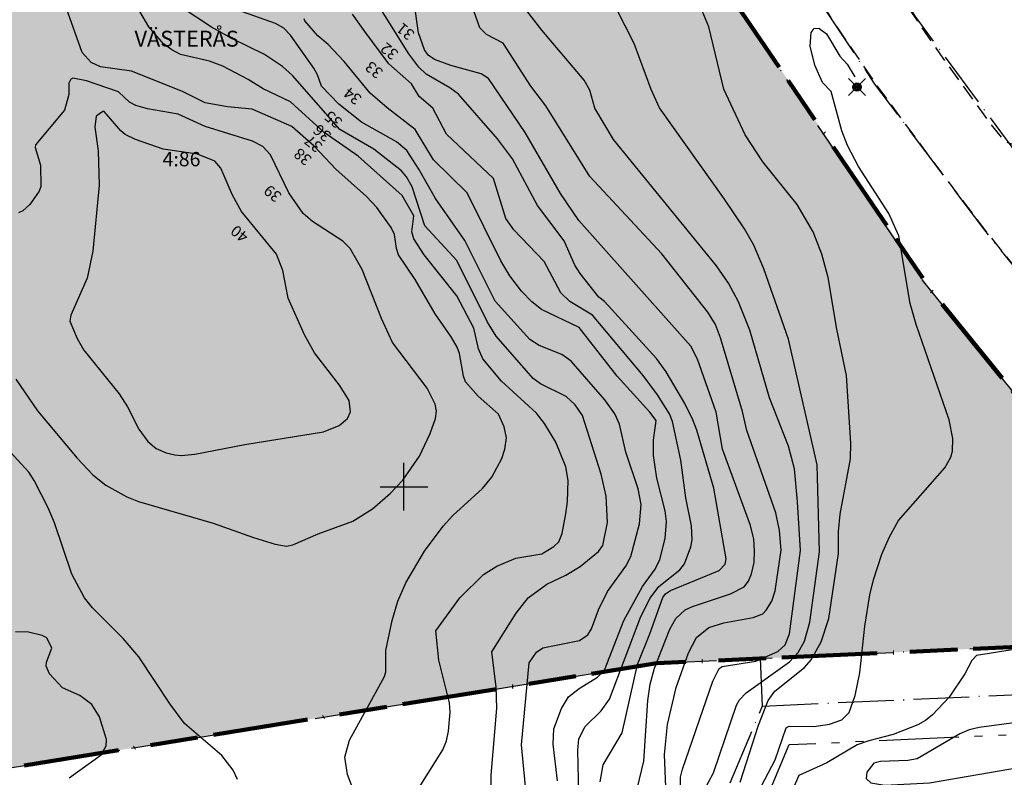
# Model space of a CAD drawing. Units: metres. Extents: x -467756 to 150235, y 5994509 to 6613244.
# Drawn here: x 148752 to 148876, y 6612663 to 6612759 of the extents above; entities that cross this region are included whole.
import ezdxf
from ezdxf.enums import TextEntityAlignment as Align

# ---------------------------------------------------------------- set-up
doc = ezdxf.new("R2010")
doc.units = ezdxf.units.M
for name, pattern in [('L10-2-1-2-1-2', [18, 10, -2, 1, -2, 1, -2]), ('L2-1', [3, 2, -1]), ('L6-1-6-1-1-1', [15.1, 5.5, -1.5, 5.5, -1.3, 0, -1.3]), ('L7-1-1-1', [9.4, 7, -1.2, 0, -1.2]), ('VNNP_ANVANDNGR_BOV', [14.1, 5, -2, 0.1, -2, 5]), ('VNNP_DPLANEGR', [40, 7.5, -3, 15, -3, 1, -3, 7.5]), ('VNNP_DPLANEGR_BOV', [30.1, 6, -2, 12, -2, 0.1, -2, 6])]:
    doc.linetypes.add(name, pattern=pattern)
for name, color, linetype in [('ANVANDNINGSGRANS-DIG-0.3', 4, 'L7-1-1-1'), ('BELYSNING-INMÄTT-0.05', 4, 'Continuous'), ('DP_AP_KO_NATUR_Y', 7, 'Continuous'), ('EGENSKAPSGRANS-DIG-0.3', 4, 'L10-2-1-2-1-2'), ('FASTIGHETS_TEXT', 4, 'Continuous'), ('HOJDKURVA-1M-SAKNAS-SAKNAS', 4, 'Continuous'), ('HOJDKURVA-1M_TEXT_A', 4, 'Continuous'), ('HOJDKURVA-5M-SAKNAS-SAKNAS', 4, 'Continuous'), ('HOJDKURVA-5M_TEXT_A', 4, 'Continuous'), ('KANT-ASFALTKANT-INMÄTT-0.05', 4, 'L2-1'), ('PLANGRANSER-SAKNAS-SAKNAS', 4, 'L6-1-6-1-1-1'), ('ru1000', 4, 'Continuous'), ('TRAKTNAMN_TEXT', 4, 'Continuous')]:
    doc.layers.add(name, color=color, linetype=linetype)
doc.layers.add('DP_GRANS_PLAN', color=2, linetype='VNNP_DPLANEGR', lineweight=100)
doc.styles.add('ARIAL', font='arial.ttf')

# ---------------------------------------------------------------- blocks, each defined once
blk = doc.blocks.new('PS928')
for p, q in [((0.354, -0.354), (-0.354, 0.354)), ((-0.354, -0.354), (0.354, 0.354))]:
    blk.add_line(p, q)
for radius in [0.177, 0.134, 0.0919, 0.0495]:
    blk.add_circle((0, 0), radius)

msp = doc.modelspace()

# ---------------------------------------------------------------- hatches: boundary and pattern name
at = {"layer": 'DP_AP_KO_NATUR_Y', "linetype": 'VNNP_ANVANDNGR_BOV', "true_color": 0x7ca552}
msp.add_hatch(color=65, dxfattribs=at).paths.add_polyline_path([(148608.3954, 6612661.621), (148604.7087, 6612682.7197), (148604.0761, 6612683.8056), (148603.4152, 6612684.8809), (148602.7215, 6612685.9561), (148602.0531, 6612686.945), (148601.3579, 6612687.9318), (148600.6374, 6612688.9136), (148599.8891, 6612689.8923), (148599.1139, 6612690.8705), (148598.3135, 6612691.8423), (148597.4874, 6612692.8114), (148595.8908, 6612694.5954), (148594.3567, 6612696.2124), (148593.5606, 6612697.0196), (148591.9112, 6612698.6316), (148590.182, 6612700.243), (148582.5603, 6612706.7541), (148581.0807, 6612708.3145), (148579.7101, 6612709.8341), (148579.071, 6612710.5736), (148577.8786, 6612712.0253), (148577.3224, 6612712.7392), (148576.68, 6612713.601), (148576.0739, 6612714.4563), (148575.5042, 6612715.3031), (148574.9717, 6612716.1421), (148574.4732, 6612716.978), (148574.0083, 6612717.8107), (148573.5774, 6612718.6386), (148573.1795, 6612719.4663), (148572.7682, 6612720.4001), (148572.3863, 6612721.3563), (148572.0339, 6612722.3389), (148571.7121, 6612723.3402), (148571.4191, 6612724.3678), (148571.158, 6612725.4092), (148570.9277, 6612726.4751), (148570.7291, 6612727.555), (148570.591, 6612728.4464), (148570.4732, 6612729.3471), (148570.3778, 6612730.2556), (148570.3037, 6612731.1699), (148570.251, 6612732.0923), (148570.2198, 6612733.0195), (148570.2111, 6612733.9519), (148570.2236, 6612734.8788), (148570.6489, 6612742.9064), (148570.6986, 6612744.1367), (148570.721, 6612745.3724), (148570.7149, 6612746.6021), (148570.6792, 6612747.8202), (148570.6149, 6612749.0285), (148570.521, 6612750.2314), (148570.3984, 6612751.4175), (148570.2461, 6612752.5956), (148570.0783, 6612753.6797), (148569.8839, 6612754.753), (148569.6657, 6612755.8121), (148569.4197, 6612756.8605), (148569.1511, 6612757.89), (148568.8556, 6612758.9058), (148568.5352, 6612759.9091), (148568.1899, 6612760.8905), (148567.8048, 6612761.898), (148567.3875, 6612762.899), (148566.9398, 6612763.8919), (148566.4614, 6612764.8774), (148565.9517, 6612765.8558), (148565.4163, 6612766.8201), (148564.8502, 6612767.7738), (148564.2568, 6612768.7156), (148563.6238, 6612769.662), (148562.963, 6612770.5954), (148562.2757, 6612771.5101), (148561.5631, 6612772.409), (148560.8248, 6612773.2896), (148560.064, 6612774.1498), (148559.2771, 6612774.9919), (148558.4397, 6612775.8441), (148552.6566, 6612780.5072), (148572.309, 6612786.3307), (148594.9649, 6612797.1126), (148604.0678, 6612803.5005), (148612.4403, 6612811.7339), (148621.309, 6612820.3964), (148633.9639, 6612832.2553), (148649.3041, 6612840.3989), (148673.6356, 6612847.4672), (148691.7906, 6612842.0541), (148705.9915, 6612837.6225), (148725.3476, 6612834.4303), (148755.8515, 6612838.8987), (148796.4863, 6612850.7426), (148804.7875, 6612845.0298), (148812.2038, 6612821.4382), (148831.5482, 6612778.1322), (148834.5624, 6612771.384), (148866.4732, 6612724.4954), (148901.819, 6612680.9564), (148831.8066, 6612677.797), (148712.7323, 6612658.5219), (148716.8513, 6612642.8603)])

# ---------------------------------------------------------------- linework, layer by layer
at = {"layer": 'ANVANDNINGSGRANS-DIG-0.3', "flags": 128}
for points in [[(148740.385, 6613020.448), (148755.861, 6612998.7814), (148762.0946, 6612988.8836), (148773.3632, 6612968.3874), (148778.659, 6612957.2006), (148783.482, 6612945.802), (148791.675, 6612922.4486), (148818.1462, 6612835.5036), (148821.8464, 6612824.1534), (148825.9888, 6612812.9572), (148830.5666, 6612801.9316), (148835.5736, 6612791.094), (148846.8414, 6612770.0492), (148852.8502, 6612760.2418), (148859.225, 6612750.6684), (148873.0362, 6612732.2776), (148874.2364, 6612730.7994), (148914.2436, 6612681.5182)], [(148740.385, 6613020.448), (148755.861, 6612998.7814), (148762.0946, 6612988.8836), (148773.3632, 6612968.3874), (148778.659, 6612957.2006), (148783.482, 6612945.802), (148791.675, 6612922.4486), (148818.1462, 6612835.5036), (148821.8464, 6612824.1534), (148825.9888, 6612812.9572), (148830.5666, 6612801.9316), (148835.5736, 6612791.094), (148846.8414, 6612770.0492), (148852.8502, 6612760.2418), (148859.225, 6612750.6684), (148873.0362, 6612732.2776), (148874.2364, 6612730.7994), (148914.2436, 6612681.5182)], [(148820.9644, 6612857.1474), (148826.7558, 6612838.1252), (148830.0402, 6612827.9958), (148833.6876, 6612817.9916), (148837.693, 6612808.125), (148842.0514, 6612798.4092), (148846.757, 6612788.8568), (148857.1848, 6612770.2912), (148864.313, 6612759.174), (148880.0234, 6612737.95), (148881.2234, 6612736.472), (148943.9518, 6612659.203), (149022.7002, 6612563.0344)], [(148820.9644, 6612857.1474), (148826.7558, 6612838.1252), (148830.0402, 6612827.9958), (148833.6876, 6612817.9916), (148837.693, 6612808.125), (148842.0514, 6612798.4092), (148846.757, 6612788.8568), (148857.1848, 6612770.2912), (148864.313, 6612759.174), (148880.0234, 6612737.95), (148881.2234, 6612736.472), (148943.9518, 6612659.203), (149022.7002, 6612563.0344)], [(148844.8166, 6612678.385), (148845.087, 6612672.3912), (148840.3678, 6612661.167)], [(148844.8166, 6612678.385), (148845.087, 6612672.3912), (148840.3678, 6612661.167)], [(148845.1506, 6612672.394), (148904.1222, 6612675.0554), (148912.7574, 6612664.4338)], [(148845.1506, 6612672.394), (148904.1222, 6612675.0554), (148912.7574, 6612664.4338)]]:
    msp.add_lwpolyline(points, dxfattribs=at)
at = {"layer": 'DP_GRANS_PLAN', "linetype": 'VNNP_DPLANEGR_BOV', "flags": 128}
msp.add_lwpolyline([(148716.8513, 6612642.8603), (148712.7323, 6612658.5219), (148831.8066, 6612677.797), (148901.819, 6612680.9564), (148866.4732, 6612724.4954), (148834.5624, 6612771.384), (148831.5482, 6612778.1322)], dxfattribs=at)
at = {"layer": 'EGENSKAPSGRANS-DIG-0.3', "flags": 128}
msp.add_lwpolyline([(148845.8962, 6612661.4166), (148848.4688, 6612667.5388), (148907.1394, 6612670.1864), (148908.1182, 6612670.1404)], dxfattribs=at)
msp.add_lwpolyline([(148845.8962, 6612661.4166), (148848.4688, 6612667.5388), (148907.1394, 6612670.1864), (148908.1182, 6612670.1404)], dxfattribs=at)
at = {"layer": 'HOJDKURVA-1M-SAKNAS-SAKNAS', "flags": 128}
for points in [[(148824.7096, 6612662.8686), (148825.0512, 6612665.0042), (148827.4482, 6612669.0344), (148829.3752, 6612677.6038), (148830.943, 6612681.4646), (148832.5724, 6612686.0658), (148832.9158, 6612686.5136), (148833.5474, 6612686.9362), (148839.6506, 6612689.4418), (148840.4062, 6612690.2304), (148840.5498, 6612690.9154), (148839.0128, 6612699.8004), (148836.8378, 6612707.1184), (148836.3692, 6612708.4206), (148835.3358, 6612710.464), (148833.005, 6612714.4416), (148831.7724, 6612716.1182), (148825.2448, 6612723.2936), (148824.5384, 6612723.8544), (148822.1706, 6612726.8234), (148821.5236, 6612727.8866), (148820.1716, 6612730.9254), (148816.8196, 6612735.4052), (148813.6418, 6612741.247), (148811.7724, 6612743.7684), (148806.8648, 6612749.388), (148805.7914, 6612750.2044), (148802.8124, 6612751.9186), (148801.8794, 6612752.7972), (148800.6318, 6612754.4626), (148794.3468, 6612764.5066)], [(148824.7096, 6612662.8686), (148825.0512, 6612665.0042), (148827.4482, 6612669.0344), (148829.3752, 6612677.6038), (148830.943, 6612681.4646), (148832.5724, 6612686.0658), (148832.9158, 6612686.5136), (148833.5474, 6612686.9362), (148839.6506, 6612689.4418), (148840.4062, 6612690.2304), (148840.5498, 6612690.9154), (148839.0128, 6612699.8004), (148836.8378, 6612707.1184), (148836.3692, 6612708.4206), (148835.3358, 6612710.464), (148833.005, 6612714.4416), (148831.7724, 6612716.1182), (148825.2448, 6612723.2936), (148824.5384, 6612723.8544), (148822.1706, 6612726.8234), (148821.5236, 6612727.8866), (148820.1716, 6612730.9254), (148816.8196, 6612735.4052), (148813.6418, 6612741.247), (148811.7724, 6612743.7684), (148806.8648, 6612749.388), (148805.7914, 6612750.2044), (148802.8124, 6612751.9186), (148801.8794, 6612752.7972), (148800.6318, 6612754.4626), (148794.3468, 6612764.5066)], [(148829.3802, 6612662.1662), (148830.2032, 6612665.4798), (148830.6908, 6612673.086), (148830.9754, 6612675.1588), (148831.5468, 6612677.1688), (148833.4522, 6612682.0744), (148834.2308, 6612683.4178), (148835.385, 6612684.4928), (148836.33, 6612684.9386), (148841.1108, 6612686.5202), (148842.794, 6612687.4118), (148843.364, 6612688.112), (148843.7224, 6612689.0444), (148844.0518, 6612690.466), (148844.1312, 6612691.9228), (148844.0344, 6612693.3906), (148843.6102, 6612695.1), (148840.0786, 6612704.7148), (148839.2878, 6612709.3862), (148836.9204, 6612716.064), (148836.0862, 6612717.6998), (148822.0044, 6612733.4776), (148819.7164, 6612736.905), (148815.258, 6612744.5672), (148810.657, 6612751.3506), (148809.698, 6612751.9684), (148805.9188, 6612753.0104), (148803.8508, 6612753.7524), (148803.0588, 6612754.2896), (148802.583, 6612754.9712), (148801.828, 6612757.1028), (148801.253, 6612761.3028)], [(148829.3802, 6612662.1662), (148830.2032, 6612665.4798), (148830.6908, 6612673.086), (148830.9754, 6612675.1588), (148831.5468, 6612677.1688), (148833.4522, 6612682.0744), (148834.2308, 6612683.4178), (148835.385, 6612684.4928), (148836.33, 6612684.9386), (148841.1108, 6612686.5202), (148842.794, 6612687.4118), (148843.364, 6612688.112), (148843.7224, 6612689.0444), (148844.0518, 6612690.466), (148844.1312, 6612691.9228), (148844.0344, 6612693.3906), (148843.6102, 6612695.1), (148840.0786, 6612704.7148), (148839.2878, 6612709.3862), (148836.9204, 6612716.064), (148836.0862, 6612717.6998), (148822.0044, 6612733.4776), (148819.7164, 6612736.905), (148815.258, 6612744.5672), (148810.657, 6612751.3506), (148809.698, 6612751.9684), (148805.9188, 6612753.0104), (148803.8508, 6612753.7524), (148803.0588, 6612754.2896), (148802.583, 6612754.9712), (148801.828, 6612757.1028), (148801.253, 6612761.3028)], [(148793.7268, 6612661.5752), (148792.8958, 6612663.7908), (148792.5516, 6612665.9654), (148793.158, 6612668.0822), (148797.5654, 6612676.1186), (148797.7032, 6612676.685), (148797.72, 6612679.3666), (148798.5346, 6612683.1602), (148799.2286, 6612685.583), (148800.2256, 6612687.8974), (148802.5664, 6612691.8914), (148804.9318, 6612695.0318), (148806.164, 6612696.3806), (148809.8836, 6612699.756), (148811.039, 6612701.1904), (148812.312, 6612703.5624), (148812.712, 6612704.7214), (148812.9034, 6612706.1406), (148812.6294, 6612707.5464), (148811.9038, 6612709.1318), (148809.3462, 6612711.3972), (148807.7576, 6612713.2052), (148807.4762, 6612713.9084), (148806.974, 6612716.7494), (148806.6842, 6612717.544), (148805.9488, 6612718.8566), (148803.9074, 6612721.7552), (148801.4032, 6612726.087), (148799.327, 6612729.1612), (148799.0552, 6612729.968), (148798.8076, 6612731.7162), (148798.4002, 6612732.6046), (148796.5888, 6612735.13), (148795.3028, 6612736.5054), (148791.4424, 6612739.966), (148788.7016, 6612742.8316), (148785.8844, 6612745.3302), (148780.914, 6612747.5112), (148777.7994, 6612747.7858), (148774.9962, 6612748.3218), (148772.1356, 6612749.721), (148765.7042, 6612752.2788), (148761.7946, 6612752.8154), (148760.6334, 6612753.3616), (148759.4848, 6612754.6558), (148757.5336, 6612760.168)], [(148793.7268, 6612661.5752), (148792.8958, 6612663.7908), (148792.5516, 6612665.9654), (148793.158, 6612668.0822), (148797.5654, 6612676.1186), (148797.7032, 6612676.685), (148797.72, 6612679.3666), (148798.5346, 6612683.1602), (148799.2286, 6612685.583), (148800.2256, 6612687.8974), (148802.5664, 6612691.8914), (148804.9318, 6612695.0318), (148806.164, 6612696.3806), (148809.8836, 6612699.756), (148811.039, 6612701.1904), (148812.312, 6612703.5624), (148812.712, 6612704.7214), (148812.9034, 6612706.1406), (148812.6294, 6612707.5464), (148811.9038, 6612709.1318), (148809.3462, 6612711.3972), (148807.7576, 6612713.2052), (148807.4762, 6612713.9084), (148806.974, 6612716.7494), (148806.6842, 6612717.544), (148805.9488, 6612718.8566), (148803.9074, 6612721.7552), (148801.4032, 6612726.087), (148799.327, 6612729.1612), (148799.0552, 6612729.968), (148798.8076, 6612731.7162), (148798.4002, 6612732.6046), (148796.5888, 6612735.13), (148795.3028, 6612736.5054), (148791.4424, 6612739.966), (148788.7016, 6612742.8316), (148785.8844, 6612745.3302), (148780.914, 6612747.5112), (148777.7994, 6612747.7858), (148774.9962, 6612748.3218), (148772.1356, 6612749.721), (148765.7042, 6612752.2788), (148761.7946, 6612752.8154), (148760.6334, 6612753.3616), (148759.4848, 6612754.6558), (148757.5336, 6612760.168)], [(148801.2102, 6612661.0046), (148804.8856, 6612666.8694), (148805.3708, 6612668.0138), (148805.615, 6612669.2324), (148805.8158, 6612671.6256), (148805.7326, 6612672.8058), (148804.4024, 6612678.1646), (148803.995, 6612681.8602), (148807.0376, 6612686.0202), (148810.0194, 6612688.9568), (148811.6834, 6612690.0158), (148814.099, 6612691.0214), (148817.3458, 6612691.5696), (148818.8786, 6612692.4794), (148819.4692, 6612693.0738), (148819.9268, 6612694.1064), (148820.3808, 6612696.5646), (148820.5932, 6612698.1552), (148820.6618, 6612700.7808), (148820.3648, 6612702.5028), (148819.1078, 6612705.6028), (148817.6744, 6612707.9598), (148816.6834, 6612709.261), (148812.2702, 6612713.264), (148809.931, 6612716.0874), (148809.3894, 6612717.3618), (148808.8052, 6612719.968), (148806.671, 6612724.038), (148802.5444, 6612729.1714), (148801.2226, 6612731.2012), (148800.9738, 6612732.065), (148801.229, 6612734.0636), (148799.7714, 6612736.6322), (148794.229, 6612741.5998), (148789.9406, 6612744.556), (148785.7116, 6612748.4306), (148782.3034, 6612750.0484), (148780.3862, 6612751.2512), (148777.1994, 6612752.9172), (148775.5326, 6612753.5466), (148771.8866, 6612754.399), (148770.7952, 6612754.9628), (148769.7548, 6612755.7364), (148767.8746, 6612757.8826), (148766.7528, 6612759.8178)], [(148801.2102, 6612661.0046), (148804.8856, 6612666.8694), (148805.3708, 6612668.0138), (148805.615, 6612669.2324), (148805.8158, 6612671.6256), (148805.7326, 6612672.8058), (148804.4024, 6612678.1646), (148803.995, 6612681.8602), (148807.0376, 6612686.0202), (148810.0194, 6612688.9568), (148811.6834, 6612690.0158), (148814.099, 6612691.0214), (148817.3458, 6612691.5696), (148818.8786, 6612692.4794), (148819.4692, 6612693.0738), (148819.9268, 6612694.1064), (148820.3808, 6612696.5646), (148820.5932, 6612698.1552), (148820.6618, 6612700.7808), (148820.3648, 6612702.5028), (148819.1078, 6612705.6028), (148817.6744, 6612707.9598), (148816.6834, 6612709.261), (148812.2702, 6612713.264), (148809.931, 6612716.0874), (148809.3894, 6612717.3618), (148808.8052, 6612719.968), (148806.671, 6612724.038), (148802.5444, 6612729.1714), (148801.2226, 6612731.2012), (148800.9738, 6612732.065), (148801.229, 6612734.0636), (148799.7714, 6612736.6322), (148794.229, 6612741.5998), (148789.9406, 6612744.556), (148785.7116, 6612748.4306), (148782.3034, 6612750.0484), (148780.3862, 6612751.2512), (148777.1994, 6612752.9172), (148775.5326, 6612753.5466), (148771.8866, 6612754.399), (148770.7952, 6612754.9628), (148769.7548, 6612755.7364), (148767.8746, 6612757.8826), (148766.7528, 6612759.8178)], [(148810.9378, 6612660.9652), (148810.9842, 6612663.6918), (148811.6822, 6612672.1172), (148811.6244, 6612674.7554), (148811.0686, 6612679.2), (148814.1266, 6612684.0758), (148815.62, 6612686.0176), (148817.9934, 6612687.7218), (148820.3904, 6612688.8724), (148822.185, 6612689.947), (148824.4838, 6612691.8594), (148825.0144, 6612692.5938), (148825.6192, 6612695.4852), (148825.4472, 6612698.7972), (148824.8208, 6612701.5812), (148822.4754, 6612708.9654), (148821.5544, 6612710.321), (148820.4234, 6612711.3674), (148817.1786, 6612712.9486), (148816.2618, 6612713.6294), (148811.606, 6612718.9626), (148810.5202, 6612720.6886), (148806.667, 6612728.4568), (148802.632, 6612732.8396), (148801.038, 6612737.7244), (148800.3232, 6612739.0054), (148799.6894, 6612739.7396), (148796.207, 6612742.455), (148791.922, 6612744.9594), (148785.9602, 6612751.7282), (148784.7, 6612752.8748), (148782.4644, 6612754.385), (148778.3346, 6612756.3844), (148775.7924, 6612757.8136), (148772.1944, 6612760.1748)], [(148810.9378, 6612660.9652), (148810.9842, 6612663.6918), (148811.6822, 6612672.1172), (148811.6244, 6612674.7554), (148811.0686, 6612679.2), (148814.1266, 6612684.0758), (148815.62, 6612686.0176), (148817.9934, 6612687.7218), (148820.3904, 6612688.8724), (148822.185, 6612689.947), (148824.4838, 6612691.8594), (148825.0144, 6612692.5938), (148825.6192, 6612695.4852), (148825.4472, 6612698.7972), (148824.8208, 6612701.5812), (148822.4754, 6612708.9654), (148821.5544, 6612710.321), (148820.4234, 6612711.3674), (148817.1786, 6612712.9486), (148816.2618, 6612713.6294), (148811.606, 6612718.9626), (148810.5202, 6612720.6886), (148806.667, 6612728.4568), (148802.632, 6612732.8396), (148801.038, 6612737.7244), (148800.3232, 6612739.0054), (148799.6894, 6612739.7396), (148796.207, 6612742.455), (148791.922, 6612744.9594), (148785.9602, 6612751.7282), (148784.7, 6612752.8748), (148782.4644, 6612754.385), (148778.3346, 6612756.3844), (148775.7924, 6612757.8136), (148772.1944, 6612760.1748)], [(148834.788, 6612662.0444), (148834.8188, 6612663.4386), (148835.0642, 6612664.4458), (148838.8906, 6612675.539), (148839.6842, 6612677.1092), (148840.0304, 6612677.3894), (148844.275, 6612678.0434), (148847.0364, 6612679.2714), (148847.964, 6612680.0924), (148848.5004, 6612681.4962), (148849.8854, 6612691.9884), (148849.5408, 6612698.1084), (148849.1268, 6612702.2272), (148848.3904, 6612705.093), (148845.9972, 6612711.1748), (148843.5282, 6612719.7046), (148842.0788, 6612723.2552), (148840.8418, 6612725.6036), (148839.3304, 6612727.7934), (148826.3792, 6612743.6736), (148824.0286, 6612747.6334), (148823.396, 6612749.8854), (148822.6674, 6612751.1724), (148817.35, 6612757.4584), (148815.0488, 6612760.4428)], [(148834.788, 6612662.0444), (148834.8188, 6612663.4386), (148835.0642, 6612664.4458), (148838.8906, 6612675.539), (148839.6842, 6612677.1092), (148840.0304, 6612677.3894), (148844.275, 6612678.0434), (148847.0364, 6612679.2714), (148847.964, 6612680.0924), (148848.5004, 6612681.4962), (148849.8854, 6612691.9884), (148849.5408, 6612698.1084), (148849.1268, 6612702.2272), (148848.3904, 6612705.093), (148845.9972, 6612711.1748), (148843.5282, 6612719.7046), (148842.0788, 6612723.2552), (148840.8418, 6612725.6036), (148839.3304, 6612727.7934), (148826.3792, 6612743.6736), (148824.0286, 6612747.6334), (148823.396, 6612749.8854), (148822.6674, 6612751.1724), (148817.35, 6612757.4584), (148815.0488, 6612760.4428)], [(148837.7138, 6612661.6422), (148838.953, 6612663.9886), (148841.833, 6612672.521), (148842.2376, 6612673.195), (148843.0472, 6612674.0476), (148848.5084, 6612677.9614), (148849.6206, 6612679.1354), (148850.3898, 6612680.5578), (148851.0568, 6612682.9396), (148852.29, 6612691.788), (148851.9892, 6612702.7616), (148848.3802, 6612718.5474), (148845.2966, 6612727.4356), (148844.0448, 6612730.3782), (148842.8442, 6612732.4486), (148840.3422, 6612736.161), (148832.1668, 6612747.6616), (148831.1278, 6612749.9988), (148828.9554, 6612755.7798), (148826.6968, 6612760.2366)], [(148837.7138, 6612661.6422), (148838.953, 6612663.9886), (148841.833, 6612672.521), (148842.2376, 6612673.195), (148843.0472, 6612674.0476), (148848.5084, 6612677.9614), (148849.6206, 6612679.1354), (148850.3898, 6612680.5578), (148851.0568, 6612682.9396), (148852.29, 6612691.788), (148851.9892, 6612702.7616), (148848.3802, 6612718.5474), (148845.2966, 6612727.4356), (148844.0448, 6612730.3782), (148842.8442, 6612732.4486), (148840.3422, 6612736.161), (148832.1668, 6612747.6616), (148831.1278, 6612749.9988), (148828.9554, 6612755.7798), (148826.6968, 6612760.2366)], [(148842.3142, 6612662.813), (148844.6132, 6612669.9704), (148845.8234, 6612673.0944), (148846.6702, 6612674.25), (148850.3972, 6612677.229), (148851.2606, 6612678.1974), (148852.5116, 6612680.49), (148853.486, 6612683.3938), (148854.6908, 6612691.5934), (148854.6928, 6612694.3432), (148854.895, 6612696.5326), (148856.1818, 6612703.4864), (148856.223, 6612705.4876), (148855.6906, 6612713.971), (148854.4708, 6612719.8334), (148853.396, 6612726.3286), (148852.5952, 6612729.244), (148851.4914, 6612732.0758), (148849.5, 6612735.5272), (148845.1422, 6612740.8912), (148842.9276, 6612744.2616), (148840.236, 6612750.0102), (148838.3692, 6612757.8592), (148837.3386, 6612760.3882)], [(148842.3142, 6612662.813), (148844.6132, 6612669.9704), (148845.8234, 6612673.0944), (148846.6702, 6612674.25), (148850.3972, 6612677.229), (148851.2606, 6612678.1974), (148852.5116, 6612680.49), (148853.486, 6612683.3938), (148854.6908, 6612691.5934), (148854.6928, 6612694.3432), (148854.895, 6612696.5326), (148856.1818, 6612703.4864), (148856.223, 6612705.4876), (148855.6906, 6612713.971), (148854.4708, 6612719.8334), (148853.396, 6612726.3286), (148852.5952, 6612729.244), (148851.4914, 6612732.0758), (148849.5, 6612735.5272), (148845.1422, 6612740.8912), (148842.9276, 6612744.2616), (148840.236, 6612750.0102), (148838.3692, 6612757.8592), (148837.3386, 6612760.3882)], [(148819.3068, 6612662.9764), (148818.7762, 6612667.5848), (148818.8766, 6612669.549), (148819.8052, 6612672.089), (148820.6984, 6612673.543), (148822.0424, 6612674.5944), (148824.3642, 6612676.0098), (148825.2326, 6612676.925), (148827.6852, 6612683.166), (148830.0134, 6612687.4414), (148831.604, 6612689.6334), (148832.1984, 6612690.8466), (148832.8858, 6612693.4982), (148833.0556, 6612695.6054), (148832.872, 6612696.941), (148831.8382, 6612701.0732), (148831.399, 6612703.9406), (148831.3918, 6612705.851), (148831.7512, 6612708.311), (148830.9606, 6612709.3924), (148826.8288, 6612713.8994), (148822.053, 6612720.016), (148817.3214, 6612722.315), (148816.0726, 6612723.2716), (148814.774, 6612724.5904), (148813.3334, 6612726.5228), (148812.1902, 6612728.4234), (148807.9646, 6612736.9944), (148803.703, 6612741.139), (148801.411, 6612744.9464), (148797.8758, 6612747.6608), (148795.758, 6612749.5288), (148792.479, 6612753.5068), (148790.4614, 6612755.6628), (148789.1776, 6612756.7502), (148787.513, 6612758.6146), (148787.422, 6612758.8948)], [(148819.3068, 6612662.9764), (148818.7762, 6612667.5848), (148818.8766, 6612669.549), (148819.8052, 6612672.089), (148820.6984, 6612673.543), (148822.0424, 6612674.5944), (148824.3642, 6612676.0098), (148825.2326, 6612676.925), (148827.6852, 6612683.166), (148830.0134, 6612687.4414), (148831.604, 6612689.6334), (148832.1984, 6612690.8466), (148832.8858, 6612693.4982), (148833.0556, 6612695.6054), (148832.872, 6612696.941), (148831.8382, 6612701.0732), (148831.399, 6612703.9406), (148831.3918, 6612705.851), (148831.7512, 6612708.311), (148830.9606, 6612709.3924), (148826.8288, 6612713.8994), (148822.053, 6612720.016), (148817.3214, 6612722.315), (148816.0726, 6612723.2716), (148814.774, 6612724.5904), (148813.3334, 6612726.5228), (148812.1902, 6612728.4234), (148807.9646, 6612736.9944), (148803.703, 6612741.139), (148801.411, 6612744.9464), (148797.8758, 6612747.6608), (148795.758, 6612749.5288), (148792.479, 6612753.5068), (148790.4614, 6612755.6628), (148789.1776, 6612756.7502), (148787.513, 6612758.6146), (148787.422, 6612758.8948)], [(148821.9872, 6612661.3104), (148821.8656, 6612666.837), (148821.9972, 6612668.2576), (148822.8164, 6612669.8126), (148824.8224, 6612671.7962), (148825.8674, 6612673.2648), (148829.811, 6612683.6648), (148830.9678, 6612685.9522), (148832.0902, 6612687.4312), (148834.6984, 6612689.546), (148835.2948, 6612690.2896), (148836.0992, 6612692.429), (148836.2566, 6612693.3004), (148836.1782, 6612695.081), (148835.4674, 6612698.605), (148834.8304, 6612703.3486), (148833.805, 6612708.2124), (148833.4112, 6612709.1858), (148831.9148, 6612711.5394), (148830.1004, 6612714.0066), (148823.7228, 6612721.583), (148820.888, 6612723.3126), (148819.745, 6612724.3794), (148817.6624, 6612728.3486), (148813.8318, 6612732.3224), (148812.8012, 6612733.7492), (148811.2604, 6612738.7776), (148805.3446, 6612744.3556), (148803.6432, 6612747.638), (148801.8962, 6612749.102), (148800.9358, 6612750.6906), (148798.0834, 6612753.2242), (148795.0564, 6612757.273), (148793.5208, 6612759.4804)], [(148821.9872, 6612661.3104), (148821.8656, 6612666.837), (148821.9972, 6612668.2576), (148822.8164, 6612669.8126), (148824.8224, 6612671.7962), (148825.8674, 6612673.2648), (148829.811, 6612683.6648), (148830.9678, 6612685.9522), (148832.0902, 6612687.4312), (148834.6984, 6612689.546), (148835.2948, 6612690.2896), (148836.0992, 6612692.429), (148836.2566, 6612693.3004), (148836.1782, 6612695.081), (148835.4674, 6612698.605), (148834.8304, 6612703.3486), (148833.805, 6612708.2124), (148833.4112, 6612709.1858), (148831.9148, 6612711.5394), (148830.1004, 6612714.0066), (148823.7228, 6612721.583), (148820.888, 6612723.3126), (148819.745, 6612724.3794), (148817.6624, 6612728.3486), (148813.8318, 6612732.3224), (148812.8012, 6612733.7492), (148811.2604, 6612738.7776), (148805.3446, 6612744.3556), (148803.6432, 6612747.638), (148801.8962, 6612749.102), (148800.9358, 6612750.6906), (148798.0834, 6612753.2242), (148795.0564, 6612757.273), (148793.5208, 6612759.4804)], [(148843.646, 6612659.784), (148846.7052, 6612665.647), (148848.0964, 6612669.6394), (148848.4624, 6612669.8778), (148851.5918, 6612669.835), (148853.5474, 6612670.1224), (148855.1064, 6612670.665), (148856.0382, 6612671.5768), (148856.7832, 6612673.742), (148857.3856, 6612676.582), (148858.0056, 6612682.4614), (148858.6466, 6612686.3702), (148859.0952, 6612688.2982), (148860.1334, 6612691.5136), (148861.0974, 6612693.6818), (148862.2404, 6612695.7278), (148868.0724, 6612702.3914), (148868.8404, 6612703.73), (148869.0258, 6612704.4718), (148869.0772, 6612706.051), (148868.618, 6612708.4), (148864.4766, 6612720.3938), (148863.6888, 6612723.0678), (148862.2832, 6612731.5508), (148861.0244, 6612734.372), (148857.189, 6612740.3134), (148855.8056, 6612742.9384), (148855.1206, 6612744.7832), (148853.7594, 6612749.7244), (148852.6586, 6612750.867), (148851.691, 6612753.0424), (148851.1348, 6612755.45), (148851.2562, 6612757.1552), (148851.602, 6612757.6386), (148852.1946, 6612757.6828), (148853.1552, 6612756.9832), (148854.8442, 6612754.1722), (148855.7738, 6612753.1632), (148856.7244, 6612751.5663)], [(148843.646, 6612659.784), (148846.7052, 6612665.647), (148848.0964, 6612669.6394), (148848.4624, 6612669.8778), (148851.5918, 6612669.835), (148853.5474, 6612670.1224), (148855.1064, 6612670.665), (148856.0382, 6612671.5768), (148856.7832, 6612673.742), (148857.3856, 6612676.582), (148858.0056, 6612682.4614), (148858.6466, 6612686.3702), (148859.0952, 6612688.2982), (148860.1334, 6612691.5136), (148861.0974, 6612693.6818), (148862.2404, 6612695.7278), (148868.0724, 6612702.3914), (148868.8404, 6612703.73), (148869.0258, 6612704.4718), (148869.0772, 6612706.051), (148868.618, 6612708.4), (148864.4766, 6612720.3938), (148863.6888, 6612723.0678), (148862.2832, 6612731.5508), (148861.0244, 6612734.372), (148857.189, 6612740.3134), (148855.8056, 6612742.9384), (148855.1206, 6612744.7832), (148853.7594, 6612749.7244), (148852.6586, 6612750.867), (148851.691, 6612753.0424), (148851.1348, 6612755.45), (148851.2562, 6612757.1552), (148851.602, 6612757.6386), (148852.1946, 6612757.6828), (148853.1552, 6612756.9832), (148854.8442, 6612754.1722), (148855.7738, 6612753.1632), (148856.7244, 6612751.5663)], [(148751.1624, 6612713.5114), (148753.9004, 6612709.5614), (148758.8966, 6612703.5716), (148760.8374, 6612701.4886), (148762.5002, 6612700.187), (148765.1272, 6612698.7396), (148766.6008, 6612698.1456), (148775.9772, 6612695.3944), (148781.0484, 6612693.5886), (148783.8058, 6612692.7674), (148785.2094, 6612692.5302), (148786.0116, 6612692.6774), (148789.2052, 6612694.0768), (148793.5466, 6612695.6734), (148796.0422, 6612697.2092), (148798.2664, 6612699.1262), (148799.8548, 6612700.8414), (148801.9468, 6612703.8202), (148803.3082, 6612706.7134), (148803.97, 6612708.5868), (148804.0986, 6612709.4856), (148803.919, 6612710.3756), (148802.913, 6612712.3954), (148798.5622, 6612718.1356), (148797.1574, 6612721.154), (148794.7604, 6612727.327), (148793.2158, 6612729.983), (148792.3246, 6612730.9102), (148788.4746, 6612733.3874), (148787.3158, 6612734.368), (148785.4932, 6612736.988), (148783.2238, 6612741.778), (148782.22, 6612742.7964), (148780.9544, 6612743.4986), (148774.982, 6612745.3096), (148771.5826, 6612746.8792), (148767.7078, 6612747.5536), (148766.2764, 6612747.9502), (148765.4438, 6612748.3776), (148764.0758, 6612749.7002), (148760.0594, 6612751.0588), (148758.3112, 6612751.4052), (148758.0616, 6612751.3004), (148757.8114, 6612750.7806), (148757.8218, 6612749.361), (148757.2742, 6612747.3896), (148753.622, 6612743.0258), (148753.5838, 6612742.6716), (148754.2518, 6612740.4448), (148754.3148, 6612737.7652), (148754.115, 6612737.1944), (148752.9278, 6612735.5246), (148752.0414, 6612734.7246), (148751.5042, 6612734.4808)], [(148751.1624, 6612713.5114), (148753.9004, 6612709.5614), (148758.8966, 6612703.5716), (148760.8374, 6612701.4886), (148762.5002, 6612700.187), (148765.1272, 6612698.7396), (148766.6008, 6612698.1456), (148775.9772, 6612695.3944), (148781.0484, 6612693.5886), (148783.8058, 6612692.7674), (148785.2094, 6612692.5302), (148786.0116, 6612692.6774), (148789.2052, 6612694.0768), (148793.5466, 6612695.6734), (148796.0422, 6612697.2092), (148798.2664, 6612699.1262), (148799.8548, 6612700.8414), (148801.9468, 6612703.8202), (148803.3082, 6612706.7134), (148803.97, 6612708.5868), (148804.0986, 6612709.4856), (148803.919, 6612710.3756), (148802.913, 6612712.3954), (148798.5622, 6612718.1356), (148797.1574, 6612721.154), (148794.7604, 6612727.327), (148793.2158, 6612729.983), (148792.3246, 6612730.9102), (148788.4746, 6612733.3874), (148787.3158, 6612734.368), (148785.4932, 6612736.988), (148783.2238, 6612741.778), (148782.22, 6612742.7964), (148780.9544, 6612743.4986), (148774.982, 6612745.3096), (148771.5826, 6612746.8792), (148767.7078, 6612747.5536), (148766.2764, 6612747.9502), (148765.4438, 6612748.3776), (148764.0758, 6612749.7002), (148760.0594, 6612751.0588), (148758.3112, 6612751.4052), (148758.0616, 6612751.3004), (148757.8114, 6612750.7806), (148757.8218, 6612749.361), (148757.2742, 6612747.3896), (148753.622, 6612743.0258), (148753.5838, 6612742.6716), (148754.2518, 6612740.4448), (148754.3148, 6612737.7652), (148754.115, 6612737.1944), (148752.9278, 6612735.5246), (148752.0414, 6612734.7246), (148751.5042, 6612734.4808)], [(148779.0592, 6612663.1508), (148778.5064, 6612664.3374), (148777.102, 6612666.1542), (148772.395, 6612670.2078), (148770.5848, 6612672.6396), (148766.646, 6612678.5996), (148764.658, 6612680.879), (148760.7984, 6612684.7574), (148759.8062, 6612686.0234), (148758.2098, 6612689.003), (148756.0182, 6612695.4676), (148755.2334, 6612697.3482), (148753.483, 6612700.7778), (148752.779, 6612701.8252), (148748.1058, 6612706.904)], [(148779.0592, 6612663.1508), (148778.5064, 6612664.3374), (148777.102, 6612666.1542), (148772.395, 6612670.2078), (148770.5848, 6612672.6396), (148766.646, 6612678.5996), (148764.658, 6612680.879), (148760.7984, 6612684.7574), (148759.8062, 6612686.0234), (148758.2098, 6612689.003), (148756.0182, 6612695.4676), (148755.2334, 6612697.3482), (148753.483, 6612700.7778), (148752.779, 6612701.8252), (148748.1058, 6612706.904)], [(148877.0878, 6612679.5732), (148872.0324, 6612678.7504), (148871.4612, 6612678.1456), (148870.5992, 6612676.448), (148868.603, 6612673.5142), (148866.5028, 6612671.2794), (148865.64, 6612670.5808), (148864.6714, 6612670.038), (148861.5512, 6612668.8096), (148858.4868, 6612668.031), (148857.0394, 6612667.5006), (148853.2354, 6612665.2496), (148849.687, 6612663.6646), (148848.9196, 6612661.9306)], [(148877.0878, 6612679.5732), (148872.0324, 6612678.7504), (148871.4612, 6612678.1456), (148870.5992, 6612676.448), (148868.603, 6612673.5142), (148866.5028, 6612671.2794), (148865.64, 6612670.5808), (148864.6714, 6612670.038), (148861.5512, 6612668.8096), (148858.4868, 6612668.031), (148857.0394, 6612667.5006), (148853.2354, 6612665.2496), (148849.687, 6612663.6646), (148848.9196, 6612661.9306)], [(148880.8592, 6612670.8388), (148872.372, 6612669.7086), (148871.1318, 6612669.416), (148869.9678, 6612668.8982), (148864.5706, 6612665.766), (148863.4212, 6612665.542), (148859.9834, 6612665.4272), (148859.1288, 6612665.1954), (148858.2328, 6612664.0814), (148858.153, 6612663.2698), (148858.7538, 6612662.7186), (148860.5306, 6612662.4366), (148866.1178, 6612662.7434), (148878.5564, 6612664.8822), (148881.3874, 6612665.0572), (148886.831, 6612666.2566), (148887.1824, 6612666.631), (148886.9848, 6612668.4156), (148886.7498, 6612668.9626), (148885.8688, 6612669.799), (148884.9438, 6612670.2538), (148883.4564, 6612670.6948), (148880.8592, 6612670.8388)], [(148880.8592, 6612670.8388), (148872.372, 6612669.7086), (148871.1318, 6612669.416), (148869.9678, 6612668.8982), (148864.5706, 6612665.766), (148863.4212, 6612665.542), (148859.9834, 6612665.4272), (148859.1288, 6612665.1954), (148858.2328, 6612664.0814), (148858.153, 6612663.2698), (148858.7538, 6612662.7186), (148860.5306, 6612662.4366), (148866.1178, 6612662.7434), (148878.5564, 6612664.8822), (148881.3874, 6612665.0572), (148886.831, 6612666.2566), (148887.1824, 6612666.631), (148886.9848, 6612668.4156), (148886.7498, 6612668.9626), (148885.8688, 6612669.799), (148884.9438, 6612670.2538), (148883.4564, 6612670.6948), (148880.8592, 6612670.8388)]]:
    msp.add_lwpolyline(points, dxfattribs=at)
at = {"layer": 'HOJDKURVA-5M-SAKNAS-SAKNAS', "flags": 128}
for points in [[(148832.9618, 6612662.1698), (148832.807, 6612666.2904), (148833.1606, 6612670.058), (148834.251, 6612674.7152), (148835.8186, 6612679.078), (148836.8228, 6612681.039), (148838.3844, 6612682.2602), (148840.247, 6612682.8666), (148843.9598, 6612683.5258), (148845.1438, 6612684.0194), (148845.6018, 6612684.4534), (148846.288, 6612685.6036), (148846.7164, 6612686.9028), (148847.4718, 6612692.003), (148847.25, 6612694.4984), (148846.8082, 6612696.7268), (148843.1284, 6612707.0836), (148842.5954, 6612709.4434), (148839.8514, 6612718.745), (148839.2104, 6612720.4216), (148838.2602, 6612721.9422), (148832.4566, 6612729.291), (148823.3736, 6612739.0298), (148817.8618, 6612747.9092), (148815.9654, 6612750.4212), (148812.4746, 6612755.8088), (148810.3942, 6612756.8834), (148809.5684, 6612757.754), (148808.3466, 6612761.1796)], [(148832.9618, 6612662.1698), (148832.807, 6612666.2904), (148833.1606, 6612670.058), (148834.251, 6612674.7152), (148835.8186, 6612679.078), (148836.8228, 6612681.039), (148838.3844, 6612682.2602), (148840.247, 6612682.8666), (148843.9598, 6612683.5258), (148845.1438, 6612684.0194), (148845.6018, 6612684.4534), (148846.288, 6612685.6036), (148846.7164, 6612686.9028), (148847.4718, 6612692.003), (148847.25, 6612694.4984), (148846.8082, 6612696.7268), (148843.1284, 6612707.0836), (148842.5954, 6612709.4434), (148839.8514, 6612718.745), (148839.2104, 6612720.4216), (148838.2602, 6612721.9422), (148832.4566, 6612729.291), (148823.3736, 6612739.0298), (148817.8618, 6612747.9092), (148815.9654, 6612750.4212), (148812.4746, 6612755.8088), (148810.3942, 6612756.8834), (148809.5684, 6612757.754), (148808.3466, 6612761.1796)], [(148815.2898, 6612662.2644), (148814.8086, 6612667.5332), (148815.7544, 6612677.8452), (148816.6808, 6612679.1704), (148817.4762, 6612679.706), (148822.0802, 6612680.643), (148823.1206, 6612681.3708), (148823.6102, 6612682.1166), (148824.485, 6612684.516), (148825.6292, 6612686.8214), (148827.9038, 6612690.0178), (148828.5666, 6612691.2192), (148829.661, 6612695.3086), (148829.8702, 6612697.7648), (148829.484, 6612699.717), (148827.9116, 6612704.349), (148827.1112, 6612707.8706), (148826.5336, 6612709.1478), (148825.2812, 6612710.9106), (148821.0484, 6612715.7954), (148819.8664, 6612716.6242), (148817.0062, 6612717.764), (148815.8376, 6612718.5304), (148811.486, 6612723.3644), (148807.6706, 6612730.966), (148803.9492, 6612736.2614), (148801.888, 6612739.9488), (148800.3546, 6612742.3122), (148799.0422, 6612743.4052), (148794.661, 6612745.8704), (148791.8068, 6612748.129), (148789.6298, 6612750.418), (148789.1278, 6612751.8232), (148788.6488, 6612752.6674), (148785.7172, 6612756.8242), (148784.8946, 6612757.7116), (148783.8472, 6612758.3012), (148779.091, 6612759.9788)], [(148815.2898, 6612662.2644), (148814.8086, 6612667.5332), (148815.7544, 6612677.8452), (148816.6808, 6612679.1704), (148817.4762, 6612679.706), (148822.0802, 6612680.643), (148823.1206, 6612681.3708), (148823.6102, 6612682.1166), (148824.485, 6612684.516), (148825.6292, 6612686.8214), (148827.9038, 6612690.0178), (148828.5666, 6612691.2192), (148829.661, 6612695.3086), (148829.8702, 6612697.7648), (148829.484, 6612699.717), (148827.9116, 6612704.349), (148827.1112, 6612707.8706), (148826.5336, 6612709.1478), (148825.2812, 6612710.9106), (148821.0484, 6612715.7954), (148819.8664, 6612716.6242), (148817.0062, 6612717.764), (148815.8376, 6612718.5304), (148811.486, 6612723.3644), (148807.6706, 6612730.966), (148803.9492, 6612736.2614), (148801.888, 6612739.9488), (148800.3546, 6612742.3122), (148799.0422, 6612743.4052), (148794.661, 6612745.8704), (148791.8068, 6612748.129), (148789.6298, 6612750.418), (148789.1278, 6612751.8232), (148788.6488, 6612752.6674), (148785.7172, 6612756.8242), (148784.8946, 6612757.7116), (148783.8472, 6612758.3012), (148779.091, 6612759.9788)], [(148783.9496, 6612729.2498), (148779.5378, 6612734.61), (148778.4392, 6612736.6764), (148776.9682, 6612740.0658), (148776.2026, 6612740.968), (148774.0046, 6612741.8442), (148769.7158, 6612742.4558), (148766.2168, 6612743.6722), (148764.9196, 6612744.3368), (148764.3576, 6612744.7948), (148762.2788, 6612747.1966), (148762.0904, 6612747.2312), (148761.2838, 6612746.6088), (148761.1036, 6612745.2402), (148761.5046, 6612742.2848), (148761.6526, 6612737.9488), (148760.849, 6612729.6222), (148760.1166, 6612726.2422), (148758.087, 6612721.5826), (148757.9574, 6612720.8286), (148758.8614, 6612718.63), (148759.7024, 6612717.1984), (148764.1588, 6612711.7058), (148765.2134, 6612710.044), (148766.6518, 6612707.2344), (148767.7822, 6612705.7058), (148768.8106, 6612704.8006), (148770.0644, 6612704.2478), (148771.1768, 6612704.0116), (148772.0084, 6612703.9298), (148773.6802, 6612704.0792), (148779.9584, 6612705.3114), (148789.8836, 6612706.909), (148791.8388, 6612707.7044), (148792.8928, 6612708.562), (148793.264, 6612709.4352), (148793.1198, 6612710.8476), (148791.8902, 6612712.7686), (148788.727, 6612716.8638), (148787.469, 6612719.1178), (148785.4198, 6612723.7186), (148784.7458, 6612727.207), (148783.9496, 6612729.2498)], [(148783.9496, 6612729.2498), (148779.5378, 6612734.61), (148778.4392, 6612736.6764), (148776.9682, 6612740.0658), (148776.2026, 6612740.968), (148774.0046, 6612741.8442), (148769.7158, 6612742.4558), (148766.2168, 6612743.6722), (148764.9196, 6612744.3368), (148764.3576, 6612744.7948), (148762.2788, 6612747.1966), (148762.0904, 6612747.2312), (148761.2838, 6612746.6088), (148761.1036, 6612745.2402), (148761.5046, 6612742.2848), (148761.6526, 6612737.9488), (148760.849, 6612729.6222), (148760.1166, 6612726.2422), (148758.087, 6612721.5826), (148757.9574, 6612720.8286), (148758.8614, 6612718.63), (148759.7024, 6612717.1984), (148764.1588, 6612711.7058), (148765.2134, 6612710.044), (148766.6518, 6612707.2344), (148767.7822, 6612705.7058), (148768.8106, 6612704.8006), (148770.0644, 6612704.2478), (148771.1768, 6612704.0116), (148772.0084, 6612703.9298), (148773.6802, 6612704.0792), (148779.9584, 6612705.3114), (148789.8836, 6612706.909), (148791.8388, 6612707.7044), (148792.8928, 6612708.562), (148793.264, 6612709.4352), (148793.1198, 6612710.8476), (148791.8902, 6612712.7686), (148788.727, 6612716.8638), (148787.469, 6612719.1178), (148785.4198, 6612723.7186), (148784.7458, 6612727.207), (148783.9496, 6612729.2498)], [(148757.8692, 6612663.3748), (148761.887, 6612666.247), (148762.5262, 6612667.371), (148762.5874, 6612668.193), (148761.6854, 6612671.0404), (148760.7324, 6612672.6106), (148759.226, 6612673.7272), (148757.047, 6612674.6864), (148755.3752, 6612676.4488), (148754.9676, 6612677.4158), (148755.0018, 6612677.9256), (148755.6884, 6612679.6632), (148755.0552, 6612680.9678), (148754.4874, 6612681.291), (148752.7426, 6612681.6934), (148751.1012, 6612681.7278)], [(148757.8692, 6612663.3748), (148761.887, 6612666.247), (148762.5262, 6612667.371), (148762.5874, 6612668.193), (148761.6854, 6612671.0404), (148760.7324, 6612672.6106), (148759.226, 6612673.7272), (148757.047, 6612674.6864), (148755.3752, 6612676.4488), (148754.9676, 6612677.4158), (148755.0018, 6612677.9256), (148755.6884, 6612679.6632), (148755.0552, 6612680.9678), (148754.4874, 6612681.291), (148752.7426, 6612681.6934), (148751.1012, 6612681.7278)]]:
    msp.add_lwpolyline(points, dxfattribs=at)
at = {"layer": 'KANT-ASFALTKANT-INMÄTT-0.05', "flags": 128}
for points in [[(148771.265, 6612972.224), (148775.628, 6612963.719), (148781.296, 6612951), (148786.298, 6612938.138), (148790.544, 6612925.445), (148794.7, 6612912.484), (148798.681, 6612899.42), (148802.737, 6612886.02), (148805.67, 6612876.278), (148807.196, 6612871.213), (148808.219, 6612867.712), (148809.415, 6612863.809), (148811.009, 6612858.601), (148813.372, 6612850.801), (148815.073, 6612845.336), (148816.996, 6612839.254), (148817.66, 6612833.469), (148818.535, 6612829.828), (148820.084, 6612825.206), (148821.764, 6612821.913), (148824.283, 6612817.833), (148829.292, 6612805.369), (148835.367, 6612792.081), (148838.242, 6612786.259), (148841.511, 6612779.834), (148847.478, 6612769.135), (148853.657, 6612759.082), (148859.285, 6612750.763), (148867.542, 6612739.61), (148873.734, 6612731.509), (148882.65, 6612720.363), (148891.368, 6612709.564), (148899.987, 6612699.062), (148908.692, 6612688.459)], [(148856.9488, 6612770.2856), (148860.335, 6612764.8832), (148867.5108, 6612754.343), (148873.08, 6612746.6204), (148875.5366, 6612743.4694), (148876.8096, 6612743.0052), (148879.527, 6612744.9394)]]:
    msp.add_lwpolyline(points, dxfattribs=at)
at = {"layer": 'PLANGRANSER-SAKNAS-SAKNAS', "flags": 128}
for points in [[(148901.8186, 6612680.9576), (148866.4728, 6612724.4966), (148865.2728, 6612725.9748), (148834.562, 6612771.3852), (148812.2034, 6612821.4394), (148808.58, 6612832.591), (148782.109, 6612919.536), (148763.5202, 6612965.7), (148741.1104, 6613002.6024), (148732.238, 6613014.588)], [(148901.8186, 6612680.9576), (148866.4728, 6612724.4966), (148865.2728, 6612725.9748), (148834.562, 6612771.3852), (148812.2034, 6612821.4394), (148808.58, 6612832.591), (148782.109, 6612919.536), (148763.5202, 6612965.7), (148741.1104, 6613002.6024), (148732.238, 6613014.588)], [(148700.4296, 6612634.0276), (148708.6756, 6612657.8652), (148831.8062, 6612677.7982), (148901.8186, 6612680.9576)], [(148700.4296, 6612634.0276), (148708.6756, 6612657.8652), (148831.8062, 6612677.7982), (148901.8186, 6612680.9576)]]:
    msp.add_lwpolyline(points, dxfattribs=at)
at = {"layer": 'ru1000', "flags": 128}
for points in [[(148800, 6612697), (148800, 6612703)], [(148797, 6612700), (148803, 6612700)]]:
    msp.add_lwpolyline(points, dxfattribs=at)

# ---------------------------------------------------------------- block references
at = {"layer": 'BELYSNING-INMÄTT-0.05', "xscale": 3, "yscale": 3, "zscale": 3}
msp.add_blockref('PS928', (148857.0102, 6612750.2838), dxfattribs=at)

# ---------------------------------------------------------------- texts
at = {"layer": 'FASTIGHETS_TEXT', "style": 'ARIAL'}
msp.add_text('4:86', height=1.8, dxfattribs=at).set_placement((148772.0053, 6612740.9831), align=Align.MIDDLE)
msp.add_text('4:86', height=1.8, dxfattribs=at).set_placement((148772.0053, 6612740.9831), align=Align.MIDDLE)
at = {"layer": 'HOJDKURVA-1M_TEXT_A', "style": 'ARIAL'}
for s, p in [('31', (148800.2956, 6612757.4127, 31)), ('31', (148800.2956, 6612757.4127, 31)), ('32', (148798.2635, 6612754.9343, 32)), ('32', (148798.2635, 6612754.9343, 32)), ('33', (148796.3402, 6612752.5885, 33)), ('33', (148796.3402, 6612752.5885, 33)), ('34', (148793.6403, 6612749.2956, 34)), ('34', (148793.6403, 6612749.2956, 34)), ('36', (148789.8245, 6612744.6417, 36)), ('36', (148789.8245, 6612744.6417, 36)), ('37', (148788.7175, 6612743.2916, 37)), ('37', (148788.7175, 6612743.2916, 37)), ('38', (148787.3676, 6612741.6451, 38)), ('38', (148787.3676, 6612741.6451, 38)), ('39', (148783.5822, 6612737.0284, 39)), ('39', (148783.5822, 6612737.0284, 39))]:
    msp.add_text(s, height=1.4, rotation=140.651216, dxfattribs=at).set_placement(p, align=Align.MIDDLE)
at = {"layer": 'HOJDKURVA-5M_TEXT_A', "style": 'ARIAL'}
for s, p in [('35', (148791.2234, 6612746.3479, 35)), ('35', (148791.2234, 6612746.3479, 35)), ('40', (148779.4185, 6612731.9501, 40)), ('40', (148779.4185, 6612731.9501, 40))]:
    msp.add_text(s, height=1.4, rotation=140.651216, dxfattribs=at).set_placement(p, align=Align.MIDDLE)
at = {"layer": 'TRAKTNAMN_TEXT', "style": 'ARIAL'}
msp.add_text('VÄSTERÅS', height=2, dxfattribs=at).set_placement((148772.6536, 6612756.1162), align=Align.MIDDLE)
msp.add_text('VÄSTERÅS', height=2, dxfattribs=at).set_placement((148772.6536, 6612756.1162), align=Align.MIDDLE)

doc.saveas('drawing.dxf')
